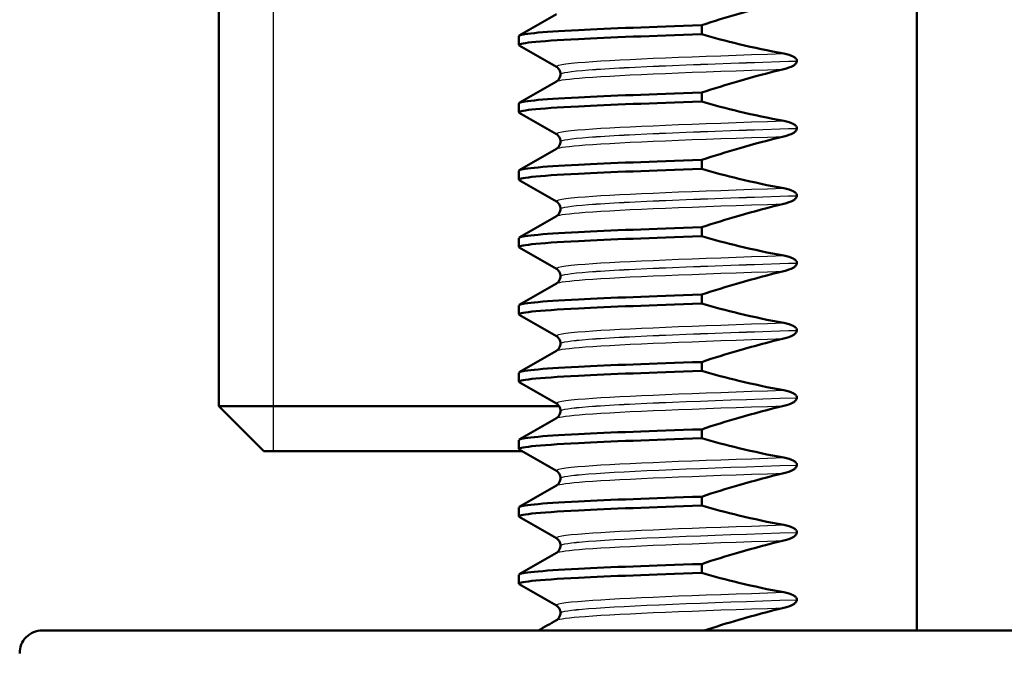
# Paper-space layout 'DS_2' of a CAD drawing. Units: millimetres. Extents: x 0 to 2100, y 0 to 2970.
# Drawn here: x 472 to 494, y 1694 to 1708 of the extents above; entities that cross this region are included whole.
import ezdxf

# ---------------------------------------------------------------- set-up
doc = ezdxf.new("R2010")
doc.units = ezdxf.units.MM
doc.header["$LTSCALE"] = 10
for name, color, linetype, lineweight in [('Threads(ISO)', 7, 'Continuous', 25), ('Visible Edges(ISO)', 7, 'Continuous', 50), ('Visible Tangent Edges(ISO)', 7, 'Continuous', 25)]:
    doc.layers.add(name, color=color, linetype=linetype, lineweight=lineweight)

psp = doc.layouts.new('DS_2')

# ---------------------------------------------------------------- linework, layer by layer
at = {"layer": 'Threads(ISO)'}
psp.add_line((478.139, 1731.815), (478.139, 1698.315), dxfattribs=at)
at = {"layer": 'Visible Edges(ISO)'}
for p, q in [((476.929, 1731.815), (476.929, 1699.315)), ((492.475, 1694.315), (492.475, 1731.815)), ((487.681, 1707.605), (487.681, 1707.805)), ((483.609, 1707.367), (483.609, 1707.566)), ((489.802, 1707.009), (489.802, 1707.01)), ((484.535, 1706.717), (484.535, 1706.716)), ((487.681, 1706.104), (487.681, 1706.304)), ((483.609, 1705.866), (483.609, 1706.065)), ((489.802, 1705.508), (489.802, 1705.509)), ((484.535, 1705.216), (484.535, 1705.215)), ((487.681, 1704.603), (487.681, 1704.803)), ((483.609, 1704.365), (483.609, 1704.564)), ((489.802, 1704.007), (489.802, 1704.008)), ((484.535, 1703.715), (484.535, 1703.714)), ((487.681, 1703.102), (487.681, 1703.302)), ((483.609, 1702.864), (483.609, 1703.063)), ((489.802, 1702.506), (489.802, 1702.507)), ((484.535, 1702.214), (484.535, 1702.213)), ((487.681, 1701.601), (487.681, 1701.801)), ((483.609, 1701.363), (483.609, 1701.562)), ((489.802, 1701.005), (489.802, 1701.006)), ((484.535, 1700.713), (484.535, 1700.712)), ((487.681, 1700.1), (487.681, 1700.3)), ((483.609, 1699.862), (483.609, 1700.061)), ((489.802, 1699.504), (489.802, 1699.505)), ((476.929, 1699.315), (484.505, 1699.315)), ((477.929, 1698.315), (476.929, 1699.315)), ((484.535, 1699.212), (484.535, 1699.211)), ((487.681, 1698.599), (487.681, 1698.799)), ((483.609, 1698.361), (483.609, 1698.56)), ((483.678, 1698.315), (477.929, 1698.315)), ((489.802, 1698.003), (489.802, 1698.004)), ((484.535, 1697.711), (484.535, 1697.71)), ((487.681, 1697.098), (487.681, 1697.298)), ((483.609, 1696.86), (483.609, 1697.059)), ((489.802, 1696.502), (489.802, 1696.503)), ((484.535, 1696.21), (484.535, 1696.209)), ((487.681, 1695.597), (487.681, 1695.797)), ((483.609, 1695.359), (483.609, 1695.558)), ((489.802, 1695.001), (489.802, 1695.002)), ((484.535, 1694.709), (484.535, 1694.708)), ((472.99, 1694.315), (511.96, 1694.315))]:
    psp.add_line(p, q, dxfattribs=at)
psp.add_arc((472.99, 1693.815), 0.5, 90, 181, dxfattribs=at)
for points, knots in [([(487.681, 1707.805), (487.956, 1707.896), (488.232, 1707.983), (488.842, 1708.16), (489.176, 1708.249), (489.512, 1708.328)], [-0.1904609, -0.1904609, -0.1904609, -0.1904609, -0.1036427, -0.1036427, 0, 0, 0, 0]), ([(483.623, 1707.356), (483.547, 1707.403), (484.001, 1707.451), (484.935, 1707.499), (485.628, 1707.534), (486.574, 1707.57), (487.681, 1707.605)], [164.886979, 164.886979, 164.886979, 164.886979, 165.487588, 165.487588, 165.487588, 165.933131, 165.933131, 165.933131, 165.933131]), ([(483.615, 1707.566), (483.62, 1707.611), (484.074, 1707.655), (484.935, 1707.699), (485.628, 1707.734), (486.574, 1707.77), (487.681, 1707.805)], [164.9336143, 164.9336143, 164.9336143, 164.9336143, 165.4875876, 165.4875876, 165.4875876, 165.9331307, 165.9331307, 165.9331307, 165.9331307]), ([(489.512, 1707.175), (489.176, 1707.235), (488.842, 1707.307), (488.232, 1707.454), (487.956, 1707.527), (487.681, 1707.605)], [-0.1881183, -0.1881183, -0.1881183, -0.1881183, -0.0857024, -0.0857024, 0, 0, 0, 0]), ([(489.802, 1707.01), (489.802, 1707.019), (489.801, 1707.027), (489.794, 1707.045), (489.788, 1707.053), (489.766, 1707.08), (489.744, 1707.096), (489.67, 1707.136), (489.596, 1707.16), (489.512, 1707.175)], [-0.0444678, -0.0444678, -0.0444678, -0.0444678, -0.04059224, -0.04059224, -0.03631795, -0.03631795, -0.02566869, -0.02566869, 0, 0, 0, 0]), ([(489.512, 1706.827), (489.593, 1706.847), (489.665, 1706.873), (489.737, 1706.915), (489.758, 1706.93), (489.783, 1706.957), (489.79, 1706.967), (489.798, 1706.983), (489.799, 1706.988), (489.801, 1706.996), (489.802, 1706.998), (489.802, 1707.002), (489.802, 1707.004), (489.802, 1707.006), (489.802, 1707.006), (489.802, 1707.007), (489.802, 1707.007), (489.802, 1707.008), (489.802, 1707.008), (489.802, 1707.008), (489.802, 1707.008), (489.802, 1707.009), (489.802, 1707.009), (489.802, 1707.009)], [-0.03196542, -0.03196542, -0.03196542, -0.03196542, -0.01402895, -0.01402895, -0.00689692, -0.00689692, -0.00319017, -0.00319017, -0.00155369, -0.00155369, -0.0007707, -0.0007707, -0.00038441, -0.00038441, -0.00019204, -0.00019204, -0.00009599, -0.00009599, -0.00004799, -0.00004799, -0.00002399, -0.00002399, 0, 0, 0, 0]), ([(484.535, 1706.717), (484.535, 1706.75), (484.526, 1706.783), (484.501, 1706.829), (484.487, 1706.844), (484.463, 1706.867), (484.453, 1706.873), (484.446, 1706.878)], [0, 0, 0, 0, 0.0158355, 0.0158355, 0.02993581, 0.02993581, 0.0461651, 0.0461651, 0.0461651, 0.0461651]), ([(487.681, 1706.304), (487.956, 1706.395), (488.232, 1706.482), (488.842, 1706.659), (489.176, 1706.748), (489.512, 1706.827)], [-0.1904609, -0.1904609, -0.1904609, -0.1904609, -0.1036427, -0.1036427, 0, 0, 0, 0]), ([(484.446, 1706.555), (484.454, 1706.559), (484.466, 1706.567), (484.493, 1706.594), (484.506, 1706.611), (484.528, 1706.656), (484.535, 1706.686), (484.535, 1706.716)], [0, 0, 0, 0, 0.01863776, 0.01863776, 0.0319727, 0.0319727, 0.0461709, 0.0461709, 0.0461709, 0.0461709]), ([(483.615, 1706.065), (483.62, 1706.11), (484.074, 1706.154), (484.935, 1706.198), (485.628, 1706.233), (486.574, 1706.269), (487.681, 1706.304)], [158.650429, 158.650429, 158.650429, 158.650429, 159.2044023, 159.2044023, 159.2044023, 159.6499454, 159.6499454, 159.6499454, 159.6499454]), ([(483.623, 1705.855), (483.547, 1705.902), (484.001, 1705.95), (484.935, 1705.998), (485.628, 1706.033), (486.574, 1706.069), (487.681, 1706.104)], [158.603793, 158.603793, 158.603793, 158.603793, 159.204402, 159.204402, 159.204402, 159.649945, 159.649945, 159.649945, 159.649945]), ([(489.512, 1705.674), (489.176, 1705.734), (488.842, 1705.806), (488.232, 1705.953), (487.956, 1706.026), (487.681, 1706.104)], [-0.1881183, -0.1881183, -0.1881183, -0.1881183, -0.0857024, -0.0857024, 0, 0, 0, 0]), ([(489.802, 1705.509), (489.802, 1705.518), (489.801, 1705.526), (489.794, 1705.544), (489.788, 1705.552), (489.766, 1705.579), (489.744, 1705.595), (489.67, 1705.635), (489.596, 1705.659), (489.512, 1705.674)], [-0.0444678, -0.0444678, -0.0444678, -0.0444678, -0.04059224, -0.04059224, -0.03631795, -0.03631795, -0.02566869, -0.02566869, 0, 0, 0, 0]), ([(489.512, 1705.326), (489.593, 1705.346), (489.665, 1705.372), (489.737, 1705.414), (489.758, 1705.429), (489.783, 1705.456), (489.79, 1705.466), (489.798, 1705.482), (489.799, 1705.487), (489.801, 1705.495), (489.802, 1705.497), (489.802, 1705.501), (489.802, 1705.503), (489.802, 1705.505), (489.802, 1705.505), (489.802, 1705.506), (489.802, 1705.506), (489.802, 1705.507), (489.802, 1705.507), (489.802, 1705.507), (489.802, 1705.507), (489.802, 1705.508), (489.802, 1705.508), (489.802, 1705.508)], [-0.03196535, -0.03196535, -0.03196535, -0.03196535, -0.01402892, -0.01402892, -0.00689691, -0.00689691, -0.00319017, -0.00319017, -0.00155368, -0.00155368, -0.0007707, -0.0007707, -0.00038441, -0.00038441, -0.00019204, -0.00019204, -0.00009599, -0.00009599, -0.00004799, -0.00004799, -0.00002399, -0.00002399, 0, 0, 0, 0]), ([(484.535, 1705.216), (484.535, 1705.249), (484.526, 1705.282), (484.501, 1705.328), (484.487, 1705.343), (484.463, 1705.366), (484.453, 1705.372), (484.446, 1705.377)], [0, 0, 0, 0, 0.0158355, 0.0158355, 0.02993581, 0.02993581, 0.0461651, 0.0461651, 0.0461651, 0.0461651]), ([(484.446, 1705.054), (484.454, 1705.058), (484.466, 1705.066), (484.493, 1705.093), (484.506, 1705.11), (484.528, 1705.155), (484.535, 1705.185), (484.535, 1705.215)], [0, 0, 0, 0, 0.01863776, 0.01863776, 0.0319727, 0.0319727, 0.0461709, 0.0461709, 0.0461709, 0.0461709]), ([(487.681, 1704.803), (487.956, 1704.894), (488.232, 1704.981), (488.842, 1705.158), (489.176, 1705.247), (489.512, 1705.326)], [-0.1904609, -0.1904609, -0.1904609, -0.1904609, -0.1036427, -0.1036427, 0, 0, 0, 0]), ([(483.615, 1704.564), (483.62, 1704.609), (484.074, 1704.653), (484.935, 1704.697), (485.628, 1704.732), (486.574, 1704.768), (487.681, 1704.803)], [152.3672437, 152.3672437, 152.3672437, 152.3672437, 152.921217, 152.921217, 152.921217, 153.36676, 153.36676, 153.36676, 153.36676]), ([(483.623, 1704.354), (483.547, 1704.401), (484.001, 1704.449), (484.935, 1704.497), (485.628, 1704.532), (486.574, 1704.568), (487.681, 1704.603)], [152.320608, 152.320608, 152.320608, 152.320608, 152.921217, 152.921217, 152.921217, 153.36676, 153.36676, 153.36676, 153.36676]), ([(489.512, 1704.173), (489.176, 1704.233), (488.842, 1704.305), (488.232, 1704.452), (487.956, 1704.525), (487.681, 1704.603)], [-0.1881183, -0.1881183, -0.1881183, -0.1881183, -0.0857024, -0.0857024, 0, 0, 0, 0]), ([(489.802, 1704.008), (489.802, 1704.017), (489.801, 1704.025), (489.794, 1704.043), (489.788, 1704.051), (489.766, 1704.078), (489.744, 1704.094), (489.67, 1704.134), (489.596, 1704.158), (489.512, 1704.173)], [-0.0444678, -0.0444678, -0.0444678, -0.0444678, -0.04059224, -0.04059224, -0.03631795, -0.03631795, -0.02566869, -0.02566869, 0, 0, 0, 0]), ([(484.535, 1703.715), (484.535, 1703.748), (484.526, 1703.781), (484.501, 1703.827), (484.487, 1703.842), (484.463, 1703.865), (484.453, 1703.871), (484.446, 1703.876)], [0, 0, 0, 0, 0.0158355, 0.0158355, 0.02993581, 0.02993581, 0.0461651, 0.0461651, 0.0461651, 0.0461651]), ([(489.512, 1703.825), (489.593, 1703.845), (489.665, 1703.871), (489.737, 1703.913), (489.758, 1703.928), (489.783, 1703.955), (489.79, 1703.965), (489.798, 1703.981), (489.799, 1703.986), (489.801, 1703.994), (489.802, 1703.996), (489.802, 1704), (489.802, 1704.002), (489.802, 1704.004), (489.802, 1704.004), (489.802, 1704.005), (489.802, 1704.005), (489.802, 1704.006), (489.802, 1704.006), (489.802, 1704.006), (489.802, 1704.006), (489.802, 1704.007), (489.802, 1704.007), (489.802, 1704.007)], [-0.03196542, -0.03196542, -0.03196542, -0.03196542, -0.01402895, -0.01402895, -0.00689692, -0.00689692, -0.00319017, -0.00319017, -0.00155369, -0.00155369, -0.0007707, -0.0007707, -0.00038441, -0.00038441, -0.00019204, -0.00019204, -0.00009599, -0.00009599, -0.00004799, -0.00004799, -0.00002399, -0.00002399, 0, 0, 0, 0]), ([(484.446, 1703.553), (484.454, 1703.557), (484.466, 1703.565), (484.493, 1703.592), (484.506, 1703.609), (484.528, 1703.654), (484.535, 1703.684), (484.535, 1703.714)], [0, 0, 0, 0, 0.01863776, 0.01863776, 0.0319727, 0.0319727, 0.0461709, 0.0461709, 0.0461709, 0.0461709]), ([(487.681, 1703.302), (487.956, 1703.393), (488.232, 1703.48), (488.842, 1703.657), (489.176, 1703.746), (489.512, 1703.825)], [-0.1904609, -0.1904609, -0.1904609, -0.1904609, -0.1036427, -0.1036427, 0, 0, 0, 0]), ([(483.615, 1703.063), (483.62, 1703.108), (484.074, 1703.152), (484.935, 1703.196), (485.628, 1703.231), (486.574, 1703.267), (487.681, 1703.302)], [146.0840584, 146.0840584, 146.0840584, 146.0840584, 146.6380317, 146.6380317, 146.6380317, 147.0835747, 147.0835747, 147.0835747, 147.0835747]), ([(483.623, 1702.853), (483.547, 1702.9), (484.001, 1702.948), (484.935, 1702.996), (485.628, 1703.031), (486.574, 1703.067), (487.681, 1703.102)], [146.037423, 146.037423, 146.037423, 146.037423, 146.638032, 146.638032, 146.638032, 147.083575, 147.083575, 147.083575, 147.083575]), ([(489.512, 1702.672), (489.176, 1702.732), (488.842, 1702.804), (488.232, 1702.951), (487.956, 1703.024), (487.681, 1703.102)], [-0.1881183, -0.1881183, -0.1881183, -0.1881183, -0.0857024, -0.0857024, 0, 0, 0, 0]), ([(489.802, 1702.507), (489.802, 1702.516), (489.801, 1702.524), (489.794, 1702.542), (489.788, 1702.55), (489.766, 1702.577), (489.744, 1702.593), (489.67, 1702.633), (489.596, 1702.657), (489.512, 1702.672)], [-0.0444678, -0.0444678, -0.0444678, -0.0444678, -0.04059224, -0.04059224, -0.03631795, -0.03631795, -0.02566869, -0.02566869, 0, 0, 0, 0]), ([(484.535, 1702.214), (484.535, 1702.247), (484.526, 1702.28), (484.501, 1702.326), (484.487, 1702.341), (484.463, 1702.364), (484.453, 1702.37), (484.446, 1702.375)], [0, 0, 0, 0, 0.0158355, 0.0158355, 0.02993581, 0.02993581, 0.0461651, 0.0461651, 0.0461651, 0.0461651]), ([(489.512, 1702.324), (489.593, 1702.344), (489.665, 1702.37), (489.737, 1702.412), (489.758, 1702.427), (489.783, 1702.454), (489.79, 1702.464), (489.798, 1702.48), (489.799, 1702.485), (489.801, 1702.493), (489.802, 1702.495), (489.802, 1702.499), (489.802, 1702.501), (489.802, 1702.503), (489.802, 1702.503), (489.802, 1702.504), (489.802, 1702.504), (489.802, 1702.505), (489.802, 1702.505), (489.802, 1702.505), (489.802, 1702.505), (489.802, 1702.506), (489.802, 1702.506), (489.802, 1702.506)], [-0.03196542, -0.03196542, -0.03196542, -0.03196542, -0.01402895, -0.01402895, -0.00689692, -0.00689692, -0.00319017, -0.00319017, -0.00155369, -0.00155369, -0.0007707, -0.0007707, -0.00038441, -0.00038441, -0.00019204, -0.00019204, -0.00009599, -0.00009599, -0.00004799, -0.00004799, -0.00002399, -0.00002399, 0, 0, 0, 0]), ([(484.446, 1702.052), (484.454, 1702.056), (484.466, 1702.064), (484.493, 1702.091), (484.506, 1702.108), (484.528, 1702.153), (484.535, 1702.183), (484.535, 1702.213)], [0, 0, 0, 0, 0.01863776, 0.01863776, 0.0319727, 0.0319727, 0.0461709, 0.0461709, 0.0461709, 0.0461709]), ([(487.681, 1701.801), (487.956, 1701.892), (488.232, 1701.979), (488.842, 1702.156), (489.176, 1702.245), (489.512, 1702.324)], [-0.1904609, -0.1904609, -0.1904609, -0.1904609, -0.1036427, -0.1036427, 0, 0, 0, 0]), ([(483.615, 1701.562), (483.62, 1701.607), (484.074, 1701.651), (484.935, 1701.695), (485.628, 1701.73), (486.574, 1701.766), (487.681, 1701.801)], [139.8008731, 139.8008731, 139.8008731, 139.8008731, 140.3548464, 140.3548464, 140.3548464, 140.8003894, 140.8003894, 140.8003894, 140.8003894]), ([(483.623, 1701.352), (483.547, 1701.399), (484.001, 1701.447), (484.935, 1701.495), (485.628, 1701.53), (486.574, 1701.566), (487.681, 1701.601)], [139.754237, 139.754237, 139.754237, 139.754237, 140.354846, 140.354846, 140.354846, 140.800389, 140.800389, 140.800389, 140.800389]), ([(489.512, 1701.171), (489.176, 1701.231), (488.842, 1701.303), (488.232, 1701.45), (487.956, 1701.523), (487.681, 1701.601)], [-0.1881183, -0.1881183, -0.1881183, -0.1881183, -0.0857024, -0.0857024, 0, 0, 0, 0]), ([(489.802, 1701.006), (489.802, 1701.015), (489.801, 1701.023), (489.794, 1701.041), (489.788, 1701.049), (489.766, 1701.076), (489.744, 1701.092), (489.67, 1701.132), (489.596, 1701.156), (489.512, 1701.171)], [-0.0444678, -0.0444678, -0.0444678, -0.0444678, -0.04059224, -0.04059224, -0.03631795, -0.03631795, -0.02566869, -0.02566869, 0, 0, 0, 0]), ([(484.535, 1700.713), (484.535, 1700.746), (484.526, 1700.779), (484.501, 1700.825), (484.487, 1700.84), (484.463, 1700.863), (484.453, 1700.869), (484.446, 1700.874)], [0, 0, 0, 0, 0.0158355, 0.0158355, 0.02993581, 0.02993581, 0.0461651, 0.0461651, 0.0461651, 0.0461651]), ([(487.681, 1700.3), (487.956, 1700.391), (488.232, 1700.478), (488.842, 1700.655), (489.176, 1700.744), (489.512, 1700.823)], [-0.1904609, -0.1904609, -0.1904609, -0.1904609, -0.1036427, -0.1036427, 0, 0, 0, 0]), ([(489.512, 1700.823), (489.593, 1700.843), (489.665, 1700.869), (489.737, 1700.911), (489.758, 1700.926), (489.783, 1700.953), (489.79, 1700.963), (489.798, 1700.979), (489.799, 1700.984), (489.801, 1700.992), (489.802, 1700.994), (489.802, 1700.998), (489.802, 1701), (489.802, 1701.002), (489.802, 1701.002), (489.802, 1701.003), (489.802, 1701.003), (489.802, 1701.004), (489.802, 1701.004), (489.802, 1701.004), (489.802, 1701.004), (489.802, 1701.005), (489.802, 1701.005), (489.802, 1701.005)], [-0.03196544, -0.03196544, -0.03196544, -0.03196544, -0.01402895, -0.01402895, -0.00689692, -0.00689692, -0.00319018, -0.00319018, -0.00155369, -0.00155369, -0.0007707, -0.0007707, -0.00038441, -0.00038441, -0.00019204, -0.00019204, -0.00009599, -0.00009599, -0.00004799, -0.00004799, -0.00002399, -0.00002399, 0, 0, 0, 0]), ([(484.446, 1700.551), (484.454, 1700.555), (484.466, 1700.563), (484.493, 1700.59), (484.506, 1700.607), (484.528, 1700.652), (484.535, 1700.682), (484.535, 1700.712)], [0, 0, 0, 0, 0.01863776, 0.01863776, 0.0319727, 0.0319727, 0.0461709, 0.0461709, 0.0461709, 0.0461709]), ([(483.615, 1700.061), (483.62, 1700.106), (484.074, 1700.15), (484.935, 1700.194), (485.628, 1700.229), (486.574, 1700.265), (487.681, 1700.3)], [133.5176878, 133.5176878, 133.5176878, 133.5176878, 134.0716611, 134.0716611, 134.0716611, 134.5172041, 134.5172041, 134.5172041, 134.5172041]), ([(483.623, 1699.851), (483.547, 1699.898), (484.001, 1699.946), (484.935, 1699.994), (485.628, 1700.029), (486.574, 1700.065), (487.681, 1700.1)], [133.471052, 133.471052, 133.471052, 133.471052, 134.071661, 134.071661, 134.071661, 134.517204, 134.517204, 134.517204, 134.517204]), ([(489.512, 1699.67), (489.176, 1699.73), (488.842, 1699.802), (488.232, 1699.949), (487.956, 1700.022), (487.681, 1700.1)], [-0.1881183, -0.1881183, -0.1881183, -0.1881183, -0.0857024, -0.0857024, 0, 0, 0, 0]), ([(489.802, 1699.505), (489.802, 1699.514), (489.801, 1699.522), (489.794, 1699.54), (489.788, 1699.548), (489.766, 1699.575), (489.744, 1699.591), (489.67, 1699.631), (489.596, 1699.655), (489.512, 1699.67)], [-0.0444678, -0.0444678, -0.0444678, -0.0444678, -0.04059224, -0.04059224, -0.03631795, -0.03631795, -0.02566869, -0.02566869, 0, 0, 0, 0]), ([(489.512, 1699.322), (489.593, 1699.342), (489.665, 1699.368), (489.737, 1699.41), (489.758, 1699.425), (489.783, 1699.452), (489.79, 1699.462), (489.798, 1699.478), (489.799, 1699.483), (489.801, 1699.491), (489.802, 1699.493), (489.802, 1699.497), (489.802, 1699.499), (489.802, 1699.501), (489.802, 1699.501), (489.802, 1699.502), (489.802, 1699.502), (489.802, 1699.503), (489.802, 1699.503), (489.802, 1699.503), (489.802, 1699.503), (489.802, 1699.504), (489.802, 1699.504), (489.802, 1699.504)], [-0.03196537, -0.03196537, -0.03196537, -0.03196537, -0.01402892, -0.01402892, -0.00689691, -0.00689691, -0.00319017, -0.00319017, -0.00155368, -0.00155368, -0.0007707, -0.0007707, -0.00038441, -0.00038441, -0.00019204, -0.00019204, -0.00009599, -0.00009599, -0.00004799, -0.00004799, -0.00002399, -0.00002399, 0, 0, 0, 0]), ([(484.535, 1699.212), (484.535, 1699.245), (484.526, 1699.278), (484.501, 1699.324), (484.487, 1699.339), (484.463, 1699.362), (484.453, 1699.368), (484.446, 1699.373)], [0, 0, 0, 0, 0.0158355, 0.0158355, 0.02993581, 0.02993581, 0.0461651, 0.0461651, 0.0461651, 0.0461651]), ([(487.681, 1698.799), (487.956, 1698.89), (488.232, 1698.977), (488.842, 1699.154), (489.176, 1699.243), (489.512, 1699.322)], [-0.1904609, -0.1904609, -0.1904609, -0.1904609, -0.1036427, -0.1036427, 0, 0, 0, 0]), ([(484.446, 1699.05), (484.454, 1699.054), (484.466, 1699.062), (484.493, 1699.089), (484.506, 1699.106), (484.528, 1699.151), (484.535, 1699.181), (484.535, 1699.211)], [0, 0, 0, 0, 0.01863776, 0.01863776, 0.0319727, 0.0319727, 0.0461709, 0.0461709, 0.0461709, 0.0461709]), ([(483.615, 1698.56), (483.62, 1698.605), (484.074, 1698.649), (484.935, 1698.693), (485.628, 1698.728), (486.574, 1698.764), (487.681, 1698.799)], [127.2345025, 127.2345025, 127.2345025, 127.2345025, 127.7884758, 127.7884758, 127.7884758, 128.2340188, 128.2340188, 128.2340188, 128.2340188]), ([(483.623, 1698.35), (483.547, 1698.397), (484.001, 1698.445), (484.935, 1698.493), (485.628, 1698.528), (486.574, 1698.564), (487.681, 1698.599)], [127.187867, 127.187867, 127.187867, 127.187867, 127.788476, 127.788476, 127.788476, 128.234019, 128.234019, 128.234019, 128.234019]), ([(489.512, 1698.169), (489.176, 1698.229), (488.842, 1698.301), (488.232, 1698.448), (487.956, 1698.521), (487.681, 1698.599)], [-0.1881183, -0.1881183, -0.1881183, -0.1881183, -0.0857024, -0.0857024, 0, 0, 0, 0]), ([(489.802, 1698.004), (489.802, 1698.013), (489.801, 1698.021), (489.794, 1698.039), (489.788, 1698.047), (489.766, 1698.074), (489.744, 1698.09), (489.67, 1698.13), (489.596, 1698.154), (489.512, 1698.169)], [-0.0444678, -0.0444678, -0.0444678, -0.0444678, -0.04059224, -0.04059224, -0.03631795, -0.03631795, -0.02566869, -0.02566869, 0, 0, 0, 0]), ([(489.512, 1697.821), (489.593, 1697.841), (489.665, 1697.867), (489.737, 1697.909), (489.758, 1697.924), (489.783, 1697.951), (489.79, 1697.961), (489.798, 1697.977), (489.799, 1697.982), (489.801, 1697.99), (489.802, 1697.992), (489.802, 1697.996), (489.802, 1697.998), (489.802, 1698), (489.802, 1698), (489.802, 1698.001), (489.802, 1698.001), (489.802, 1698.002), (489.802, 1698.002), (489.802, 1698.002), (489.802, 1698.002), (489.802, 1698.003), (489.802, 1698.003), (489.802, 1698.003)], [-0.03196536, -0.03196536, -0.03196536, -0.03196536, -0.01402892, -0.01402892, -0.00689691, -0.00689691, -0.00319017, -0.00319017, -0.00155368, -0.00155368, -0.0007707, -0.0007707, -0.00038441, -0.00038441, -0.00019204, -0.00019204, -0.00009599, -0.00009599, -0.00004799, -0.00004799, -0.00002399, -0.00002399, 0, 0, 0, 0]), ([(484.535, 1697.711), (484.535, 1697.744), (484.526, 1697.777), (484.501, 1697.823), (484.487, 1697.838), (484.463, 1697.861), (484.453, 1697.867), (484.446, 1697.872)], [0, 0, 0, 0, 0.0158355, 0.0158355, 0.02993581, 0.02993581, 0.0461651, 0.0461651, 0.0461651, 0.0461651]), ([(487.681, 1697.298), (487.956, 1697.389), (488.232, 1697.476), (488.842, 1697.653), (489.176, 1697.742), (489.512, 1697.821)], [-0.1904609, -0.1904609, -0.1904609, -0.1904609, -0.1036427, -0.1036427, 0, 0, 0, 0]), ([(484.446, 1697.549), (484.454, 1697.553), (484.466, 1697.561), (484.493, 1697.588), (484.506, 1697.605), (484.528, 1697.65), (484.535, 1697.68), (484.535, 1697.71)], [0, 0, 0, 0, 0.01863776, 0.01863776, 0.0319727, 0.0319727, 0.0461709, 0.0461709, 0.0461709, 0.0461709]), ([(483.615, 1697.059), (483.62, 1697.104), (484.074, 1697.148), (484.935, 1697.192), (485.628, 1697.227), (486.574, 1697.263), (487.681, 1697.298)], [120.9513172, 120.9513172, 120.9513172, 120.9513172, 121.5052905, 121.5052905, 121.5052905, 121.9508335, 121.9508335, 121.9508335, 121.9508335]), ([(483.623, 1696.849), (483.547, 1696.896), (484.001, 1696.944), (484.935, 1696.992), (485.628, 1697.027), (486.574, 1697.063), (487.681, 1697.098)], [120.904681, 120.904681, 120.904681, 120.904681, 121.50529, 121.50529, 121.50529, 121.950834, 121.950834, 121.950834, 121.950834]), ([(489.512, 1696.668), (489.176, 1696.728), (488.842, 1696.8), (488.232, 1696.947), (487.956, 1697.02), (487.681, 1697.098)], [-0.1881183, -0.1881183, -0.1881183, -0.1881183, -0.0857024, -0.0857024, 0, 0, 0, 0]), ([(489.802, 1696.503), (489.802, 1696.512), (489.801, 1696.52), (489.794, 1696.538), (489.788, 1696.546), (489.766, 1696.573), (489.744, 1696.589), (489.67, 1696.629), (489.596, 1696.653), (489.512, 1696.668)], [-0.0444678, -0.0444678, -0.0444678, -0.0444678, -0.04059224, -0.04059224, -0.03631795, -0.03631795, -0.02566869, -0.02566869, 0, 0, 0, 0]), ([(489.512, 1696.32), (489.593, 1696.34), (489.665, 1696.366), (489.737, 1696.408), (489.758, 1696.423), (489.783, 1696.45), (489.79, 1696.46), (489.798, 1696.476), (489.799, 1696.481), (489.801, 1696.489), (489.802, 1696.491), (489.802, 1696.495), (489.802, 1696.497), (489.802, 1696.499), (489.802, 1696.499), (489.802, 1696.5), (489.802, 1696.5), (489.802, 1696.501), (489.802, 1696.501), (489.802, 1696.501), (489.802, 1696.501), (489.802, 1696.502), (489.802, 1696.502), (489.802, 1696.502)], [-0.03196536, -0.03196536, -0.03196536, -0.03196536, -0.01402892, -0.01402892, -0.00689691, -0.00689691, -0.00319017, -0.00319017, -0.00155368, -0.00155368, -0.0007707, -0.0007707, -0.00038441, -0.00038441, -0.00019204, -0.00019204, -0.00009599, -0.00009599, -0.00004799, -0.00004799, -0.00002399, -0.00002399, 0, 0, 0, 0]), ([(484.535, 1696.21), (484.535, 1696.243), (484.526, 1696.276), (484.501, 1696.322), (484.487, 1696.337), (484.463, 1696.36), (484.453, 1696.366), (484.446, 1696.371)], [0, 0, 0, 0, 0.0158355, 0.0158355, 0.02993581, 0.02993581, 0.0461651, 0.0461651, 0.0461651, 0.0461651]), ([(484.446, 1696.048), (484.454, 1696.052), (484.466, 1696.06), (484.493, 1696.087), (484.506, 1696.104), (484.528, 1696.149), (484.535, 1696.179), (484.535, 1696.209)], [0, 0, 0, 0, 0.01863776, 0.01863776, 0.0319727, 0.0319727, 0.0461709, 0.0461709, 0.0461709, 0.0461709]), ([(487.681, 1695.797), (487.956, 1695.888), (488.232, 1695.975), (488.842, 1696.152), (489.176, 1696.241), (489.512, 1696.32)], [-0.1904609, -0.1904609, -0.1904609, -0.1904609, -0.1036427, -0.1036427, 0, 0, 0, 0]), ([(483.615, 1695.558), (483.62, 1695.603), (484.074, 1695.647), (484.935, 1695.691), (485.628, 1695.726), (486.574, 1695.762), (487.681, 1695.797)], [114.6681319, 114.6681319, 114.6681319, 114.6681319, 115.2221052, 115.2221052, 115.2221052, 115.6676482, 115.6676482, 115.6676482, 115.6676482]), ([(483.623, 1695.348), (483.547, 1695.395), (484.001, 1695.443), (484.935, 1695.491), (485.628, 1695.526), (486.574, 1695.562), (487.681, 1695.597)], [114.621496, 114.621496, 114.621496, 114.621496, 115.222105, 115.222105, 115.222105, 115.667648, 115.667648, 115.667648, 115.667648]), ([(489.512, 1695.167), (489.176, 1695.227), (488.842, 1695.299), (488.232, 1695.446), (487.956, 1695.519), (487.681, 1695.597)], [-0.1881183, -0.1881183, -0.1881183, -0.1881183, -0.0857024, -0.0857024, 0, 0, 0, 0]), ([(489.802, 1695.002), (489.802, 1695.011), (489.801, 1695.019), (489.794, 1695.037), (489.788, 1695.045), (489.766, 1695.072), (489.744, 1695.088), (489.67, 1695.128), (489.596, 1695.152), (489.512, 1695.167)], [-0.0444678, -0.0444678, -0.0444678, -0.0444678, -0.04059224, -0.04059224, -0.03631795, -0.03631795, -0.02566869, -0.02566869, 0, 0, 0, 0]), ([(489.512, 1694.819), (489.593, 1694.839), (489.665, 1694.865), (489.737, 1694.907), (489.758, 1694.922), (489.783, 1694.949), (489.79, 1694.959), (489.798, 1694.975), (489.799, 1694.98), (489.801, 1694.988), (489.802, 1694.99), (489.802, 1694.994), (489.802, 1694.996), (489.802, 1694.998), (489.802, 1694.998), (489.802, 1694.999), (489.802, 1694.999), (489.802, 1695), (489.802, 1695), (489.802, 1695), (489.802, 1695), (489.802, 1695.001), (489.802, 1695.001), (489.802, 1695.001)], [-0.03196539, -0.03196539, -0.03196539, -0.03196539, -0.01402893, -0.01402893, -0.00689691, -0.00689691, -0.00319017, -0.00319017, -0.00155369, -0.00155369, -0.0007707, -0.0007707, -0.00038441, -0.00038441, -0.00019204, -0.00019204, -0.00009599, -0.00009599, -0.00004799, -0.00004799, -0.00002399, -0.00002399, 0, 0, 0, 0]), ([(484.535, 1694.709), (484.535, 1694.742), (484.526, 1694.775), (484.501, 1694.821), (484.487, 1694.836), (484.463, 1694.859), (484.453, 1694.865), (484.446, 1694.87)], [0, 0, 0, 0, 0.0158355, 0.0158355, 0.02993581, 0.02993581, 0.0461651, 0.0461651, 0.0461651, 0.0461651]), ([(484.446, 1694.547), (484.454, 1694.551), (484.466, 1694.559), (484.493, 1694.586), (484.506, 1694.603), (484.528, 1694.648), (484.535, 1694.678), (484.535, 1694.708)], [0, 0, 0, 0, 0.01863776, 0.01863776, 0.0319727, 0.0319727, 0.0461709, 0.0461709, 0.0461709, 0.0461709]), ([(487.739, 1694.315), (487.995, 1694.399), (488.252, 1694.479), (488.842, 1694.651), (489.176, 1694.74), (489.512, 1694.819)], [-0.1843537, -0.1843537, -0.1843537, -0.1843537, -0.1036427, -0.1036427, 0, 0, 0, 0])]:
    psp.add_open_spline(points, degree=3, knots=knots, dxfattribs=at)
for points in [[(483.619, 1707.578), (483.894, 1707.737), (484.17, 1707.896), (484.446, 1708.056)], [(484.446, 1706.878), (484.17, 1707.037), (483.894, 1707.196), (483.619, 1707.356)], [(483.619, 1706.077), (483.894, 1706.236), (484.17, 1706.395), (484.446, 1706.555)], [(484.446, 1705.377), (484.17, 1705.536), (483.894, 1705.695), (483.619, 1705.855)], [(483.619, 1704.576), (483.894, 1704.735), (484.17, 1704.894), (484.446, 1705.054)], [(484.446, 1703.876), (484.17, 1704.035), (483.894, 1704.194), (483.619, 1704.354)], [(483.619, 1703.075), (483.894, 1703.234), (484.17, 1703.393), (484.446, 1703.553)], [(484.446, 1702.375), (484.17, 1702.534), (483.894, 1702.693), (483.619, 1702.853)], [(483.619, 1701.574), (483.894, 1701.733), (484.17, 1701.892), (484.446, 1702.052)], [(484.446, 1700.874), (484.17, 1701.033), (483.894, 1701.192), (483.619, 1701.352)], [(483.619, 1700.073), (483.894, 1700.232), (484.17, 1700.391), (484.446, 1700.551)], [(484.446, 1699.373), (484.17, 1699.532), (483.894, 1699.691), (483.619, 1699.851)], [(483.619, 1698.572), (483.894, 1698.731), (484.17, 1698.89), (484.446, 1699.05)], [(484.446, 1697.872), (484.17, 1698.031), (483.894, 1698.19), (483.619, 1698.35)], [(483.619, 1697.071), (483.894, 1697.23), (484.17, 1697.389), (484.446, 1697.549)], [(484.446, 1696.371), (484.17, 1696.53), (483.894, 1696.689), (483.619, 1696.849)], [(483.619, 1695.57), (483.894, 1695.729), (484.17, 1695.888), (484.446, 1696.048)], [(484.446, 1694.87), (484.17, 1695.029), (483.894, 1695.188), (483.619, 1695.348)], [(484.046, 1694.315), (484.179, 1694.392), (484.312, 1694.469), (484.446, 1694.547)]]:
    psp.add_open_spline(points, degree=3, dxfattribs=at)
at = {"layer": 'Visible Tangent Edges(ISO)'}
for points, knots in [([(484.454, 1706.878), (484.393, 1706.914), (484.604, 1706.95), (485.088, 1706.987), (485.922, 1707.049), (487.55, 1707.112), (489.512, 1707.175)], [164.882196, 164.882196, 164.882196, 164.882196, 165.339542, 165.339542, 165.339542, 166.126985, 166.126985, 166.126985, 166.126985]), ([(484.545, 1706.717), (484.544, 1706.748), (484.749, 1706.78), (485.162, 1706.812), (486.014, 1706.878), (487.74, 1706.944), (489.802, 1707.01)], [164.933614, 164.933614, 164.933614, 164.933614, 165.333498, 165.333498, 165.333498, 166.161104, 166.161104, 166.161104, 166.161104]), ([(484.545, 1706.716), (484.544, 1706.747), (484.749, 1706.779), (485.162, 1706.811), (486.014, 1706.877), (487.74, 1706.943), (489.802, 1707.009)], [158.650429, 158.650429, 158.650429, 158.650429, 159.050312, 159.050312, 159.050312, 159.877919, 159.877919, 159.877919, 159.877919]), ([(484.454, 1706.555), (484.502, 1706.583), (484.713, 1706.611), (485.088, 1706.639), (485.922, 1706.702), (487.55, 1706.765), (489.512, 1706.827)], [158.701848, 158.701848, 158.701848, 158.701848, 159.056357, 159.056357, 159.056357, 159.8438, 159.8438, 159.8438, 159.8438]), ([(484.454, 1705.377), (484.393, 1705.413), (484.604, 1705.449), (485.088, 1705.486), (485.922, 1705.548), (487.55, 1705.611), (489.512, 1705.674)], [158.59901, 158.59901, 158.59901, 158.59901, 159.056357, 159.056357, 159.056357, 159.8438, 159.8438, 159.8438, 159.8438]), ([(484.545, 1705.216), (484.544, 1705.247), (484.749, 1705.279), (485.162, 1705.311), (486.014, 1705.377), (487.74, 1705.443), (489.802, 1705.509)], [158.650429, 158.650429, 158.650429, 158.650429, 159.050312, 159.050312, 159.050312, 159.877919, 159.877919, 159.877919, 159.877919]), ([(484.545, 1705.215), (484.544, 1705.246), (484.749, 1705.278), (485.162, 1705.31), (486.014, 1705.376), (487.74, 1705.442), (489.802, 1705.508)], [152.367244, 152.367244, 152.367244, 152.367244, 152.767127, 152.767127, 152.767127, 153.594734, 153.594734, 153.594734, 153.594734]), ([(484.454, 1705.054), (484.502, 1705.082), (484.713, 1705.11), (485.088, 1705.138), (485.922, 1705.201), (487.55, 1705.264), (489.512, 1705.326)], [152.418662, 152.418662, 152.418662, 152.418662, 152.773171, 152.773171, 152.773171, 153.560615, 153.560615, 153.560615, 153.560615]), ([(484.454, 1703.876), (484.393, 1703.912), (484.604, 1703.948), (485.088, 1703.985), (485.922, 1704.047), (487.55, 1704.11), (489.512, 1704.173)], [152.315825, 152.315825, 152.315825, 152.315825, 152.773171, 152.773171, 152.773171, 153.560615, 153.560615, 153.560615, 153.560615]), ([(484.545, 1703.715), (484.544, 1703.746), (484.749, 1703.778), (485.162, 1703.81), (486.014, 1703.876), (487.74, 1703.942), (489.802, 1704.008)], [152.367244, 152.367244, 152.367244, 152.367244, 152.767127, 152.767127, 152.767127, 153.594734, 153.594734, 153.594734, 153.594734]), ([(484.545, 1703.714), (484.544, 1703.745), (484.749, 1703.777), (485.162, 1703.809), (486.014, 1703.875), (487.74, 1703.941), (489.802, 1704.007)], [146.084058, 146.084058, 146.084058, 146.084058, 146.483942, 146.483942, 146.483942, 147.311548, 147.311548, 147.311548, 147.311548]), ([(484.454, 1703.553), (484.502, 1703.581), (484.713, 1703.609), (485.088, 1703.637), (485.922, 1703.7), (487.55, 1703.763), (489.512, 1703.825)], [146.135477, 146.135477, 146.135477, 146.135477, 146.489986, 146.489986, 146.489986, 147.277429, 147.277429, 147.277429, 147.277429]), ([(484.454, 1702.375), (484.393, 1702.411), (484.604, 1702.447), (485.088, 1702.484), (485.922, 1702.546), (487.55, 1702.609), (489.512, 1702.672)], [146.03264, 146.03264, 146.03264, 146.03264, 146.489986, 146.489986, 146.489986, 147.277429, 147.277429, 147.277429, 147.277429]), ([(484.545, 1702.214), (484.544, 1702.245), (484.749, 1702.277), (485.162, 1702.309), (486.014, 1702.375), (487.74, 1702.441), (489.802, 1702.507)], [146.084058, 146.084058, 146.084058, 146.084058, 146.483942, 146.483942, 146.483942, 147.311548, 147.311548, 147.311548, 147.311548]), ([(484.545, 1702.213), (484.544, 1702.244), (484.749, 1702.276), (485.162, 1702.308), (486.014, 1702.374), (487.74, 1702.44), (489.802, 1702.506)], [139.800873, 139.800873, 139.800873, 139.800873, 140.200756, 140.200756, 140.200756, 141.028363, 141.028363, 141.028363, 141.028363]), ([(484.454, 1702.052), (484.502, 1702.08), (484.713, 1702.108), (485.088, 1702.136), (485.922, 1702.199), (487.55, 1702.262), (489.512, 1702.324)], [139.852292, 139.852292, 139.852292, 139.852292, 140.206801, 140.206801, 140.206801, 140.994244, 140.994244, 140.994244, 140.994244]), ([(484.454, 1700.874), (484.393, 1700.91), (484.604, 1700.946), (485.088, 1700.983), (485.922, 1701.045), (487.55, 1701.108), (489.512, 1701.171)], [139.749454, 139.749454, 139.749454, 139.749454, 140.206801, 140.206801, 140.206801, 140.994244, 140.994244, 140.994244, 140.994244]), ([(484.454, 1700.551), (484.502, 1700.579), (484.713, 1700.607), (485.088, 1700.635), (485.922, 1700.698), (487.55, 1700.761), (489.512, 1700.823)], [133.569106, 133.569106, 133.569106, 133.569106, 133.923616, 133.923616, 133.923616, 134.711059, 134.711059, 134.711059, 134.711059]), ([(484.545, 1700.713), (484.544, 1700.744), (484.749, 1700.776), (485.162, 1700.808), (486.014, 1700.874), (487.74, 1700.94), (489.802, 1701.006)], [139.800873, 139.800873, 139.800873, 139.800873, 140.200756, 140.200756, 140.200756, 141.028363, 141.028363, 141.028363, 141.028363]), ([(484.545, 1700.712), (484.544, 1700.743), (484.749, 1700.775), (485.162, 1700.807), (486.014, 1700.873), (487.74, 1700.939), (489.802, 1701.005)], [133.517688, 133.517688, 133.517688, 133.517688, 133.917571, 133.917571, 133.917571, 134.745178, 134.745178, 134.745178, 134.745178]), ([(484.454, 1699.373), (484.393, 1699.409), (484.604, 1699.445), (485.088, 1699.482), (485.922, 1699.544), (487.55, 1699.607), (489.512, 1699.67)], [133.466269, 133.466269, 133.466269, 133.466269, 133.923616, 133.923616, 133.923616, 134.711059, 134.711059, 134.711059, 134.711059]), ([(484.545, 1699.212), (484.544, 1699.243), (484.749, 1699.275), (485.162, 1699.307), (486.014, 1699.373), (487.74, 1699.439), (489.802, 1699.505)], [133.517688, 133.517688, 133.517688, 133.517688, 133.917571, 133.917571, 133.917571, 134.745178, 134.745178, 134.745178, 134.745178]), ([(484.545, 1699.211), (484.544, 1699.242), (484.749, 1699.274), (485.162, 1699.306), (486.014, 1699.372), (487.74, 1699.438), (489.802, 1699.504)], [127.234502, 127.234502, 127.234502, 127.234502, 127.634386, 127.634386, 127.634386, 128.461992, 128.461992, 128.461992, 128.461992]), ([(484.454, 1699.05), (484.502, 1699.078), (484.713, 1699.106), (485.088, 1699.134), (485.922, 1699.197), (487.55, 1699.26), (489.512, 1699.322)], [127.285921, 127.285921, 127.285921, 127.285921, 127.64043, 127.64043, 127.64043, 128.427873, 128.427873, 128.427873, 128.427873]), ([(484.454, 1697.872), (484.393, 1697.908), (484.604, 1697.944), (485.088, 1697.981), (485.922, 1698.043), (487.55, 1698.106), (489.512, 1698.169)], [127.183084, 127.183084, 127.183084, 127.183084, 127.64043, 127.64043, 127.64043, 128.427873, 128.427873, 128.427873, 128.427873]), ([(484.545, 1697.711), (484.544, 1697.742), (484.749, 1697.774), (485.162, 1697.806), (486.014, 1697.872), (487.74, 1697.938), (489.802, 1698.004)], [127.234502, 127.234502, 127.234502, 127.234502, 127.634386, 127.634386, 127.634386, 128.461992, 128.461992, 128.461992, 128.461992]), ([(484.545, 1697.71), (484.544, 1697.741), (484.749, 1697.773), (485.162, 1697.805), (486.014, 1697.871), (487.74, 1697.937), (489.802, 1698.003)], [120.951317, 120.951317, 120.951317, 120.951317, 121.351201, 121.351201, 121.351201, 122.178807, 122.178807, 122.178807, 122.178807]), ([(484.454, 1697.549), (484.502, 1697.577), (484.713, 1697.605), (485.088, 1697.633), (485.922, 1697.696), (487.55, 1697.759), (489.512, 1697.821)], [121.002736, 121.002736, 121.002736, 121.002736, 121.357245, 121.357245, 121.357245, 122.144688, 122.144688, 122.144688, 122.144688]), ([(484.454, 1696.371), (484.393, 1696.407), (484.604, 1696.443), (485.088, 1696.48), (485.922, 1696.542), (487.55, 1696.605), (489.512, 1696.668)], [120.899898, 120.899898, 120.899898, 120.899898, 121.357245, 121.357245, 121.357245, 122.144688, 122.144688, 122.144688, 122.144688]), ([(484.545, 1696.21), (484.544, 1696.241), (484.749, 1696.273), (485.162, 1696.305), (486.014, 1696.371), (487.74, 1696.437), (489.802, 1696.503)], [120.951317, 120.951317, 120.951317, 120.951317, 121.351201, 121.351201, 121.351201, 122.178807, 122.178807, 122.178807, 122.178807]), ([(484.545, 1696.209), (484.544, 1696.24), (484.749, 1696.272), (485.162, 1696.304), (486.014, 1696.37), (487.74, 1696.436), (489.802, 1696.502)], [114.668132, 114.668132, 114.668132, 114.668132, 115.068015, 115.068015, 115.068015, 115.895622, 115.895622, 115.895622, 115.895622]), ([(484.454, 1696.048), (484.502, 1696.076), (484.713, 1696.104), (485.088, 1696.132), (485.922, 1696.195), (487.55, 1696.258), (489.512, 1696.32)], [114.719551, 114.719551, 114.719551, 114.719551, 115.07406, 115.07406, 115.07406, 115.861503, 115.861503, 115.861503, 115.861503]), ([(484.454, 1694.87), (484.393, 1694.906), (484.604, 1694.942), (485.088, 1694.979), (485.922, 1695.041), (487.55, 1695.104), (489.512, 1695.167)], [114.616713, 114.616713, 114.616713, 114.616713, 115.07406, 115.07406, 115.07406, 115.861503, 115.861503, 115.861503, 115.861503]), ([(484.545, 1694.709), (484.544, 1694.74), (484.749, 1694.772), (485.162, 1694.804), (486.014, 1694.87), (487.74, 1694.936), (489.802, 1695.002)], [114.668132, 114.668132, 114.668132, 114.668132, 115.068015, 115.068015, 115.068015, 115.895622, 115.895622, 115.895622, 115.895622]), ([(484.545, 1694.708), (484.544, 1694.739), (484.749, 1694.771), (485.162, 1694.803), (486.014, 1694.869), (487.74, 1694.935), (489.802, 1695.001)], [108.384947, 108.384947, 108.384947, 108.384947, 108.78483, 108.78483, 108.78483, 109.612437, 109.612437, 109.612437, 109.612437]), ([(484.454, 1694.547), (484.502, 1694.575), (484.713, 1694.603), (485.088, 1694.631), (485.922, 1694.694), (487.55, 1694.757), (489.512, 1694.819)], [108.436365, 108.436365, 108.436365, 108.436365, 108.790874, 108.790874, 108.790874, 109.578317, 109.578317, 109.578317, 109.578317])]:
    psp.add_open_spline(points, degree=3, knots=knots, dxfattribs=at)

doc.saveas('drawing.dxf')
